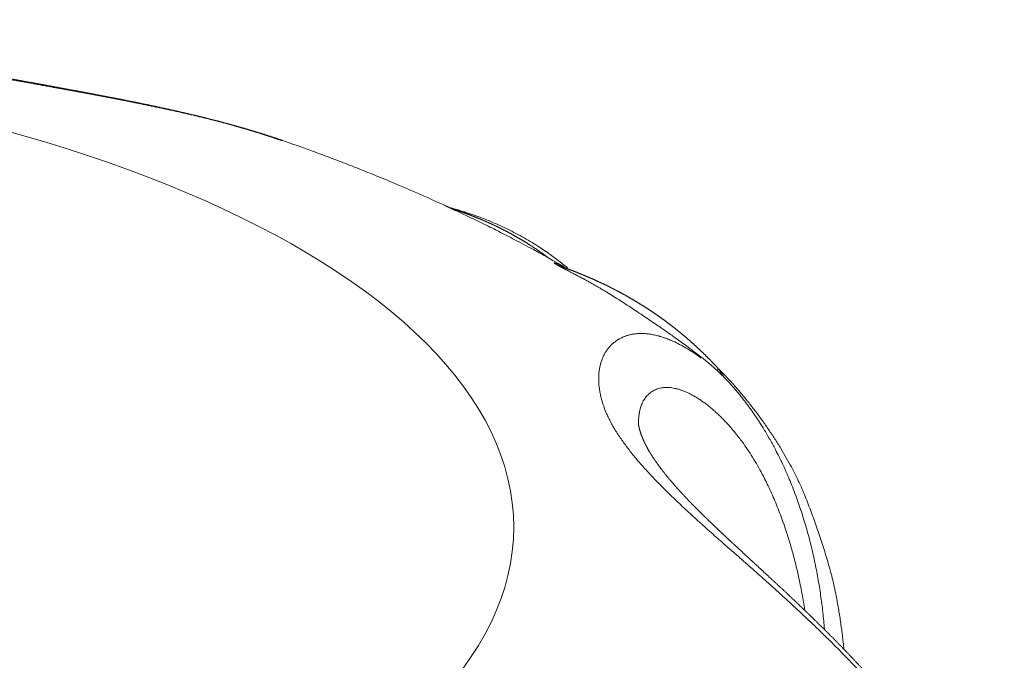
# Model space of a CAD drawing. Units: millimetres. Extents: x -737 to 7471, y -1954 to 3416.
# Drawn here: x 563 to 567, y -987 to -985 of the extents above; entities that cross this region are included whole.
import ezdxf

# ---------------------------------------------------------------- set-up
doc = ezdxf.new("R2010")
doc.units = ezdxf.units.MM
doc.header["$LTSCALE"] = 254
doc.layers.get('0').update_dxf_attribs({"lineweight": 18})
doc.layers.add('Visible Edges(A H Standard)', color=7, linetype='Continuous', lineweight=18)
doc.layers.add('Visible Tangent Edges(A H Standard)', color=7, linetype='Continuous', lineweight=18)

# ---------------------------------------------------------------- blocks, each defined once
blk = doc.blocks.new('グループ-61-1')
at = {"layer": 'Visible Edges(A H Standard)', "lineweight": 5, "flags": 128}
for points in [[(-499.3615, -1726.4055, -0.002904), (-499.2811, -1726.4339), (-499.2748, -1726.4361, -0.003984), (-499.1827, -1726.4702), (-499.1696, -1726.4751, -0.003072), (-499.1042, -1726.5003, -0.002081), (-499.0392, -1726.5262), (-499.0331, -1726.5286, -0.00421), (-498.9563, -1726.5602), (-498.9477, -1726.5638, -0.003616), (-498.8559, -1726.6033, -0.004408), (-498.7648, -1726.6443), (-498.761, -1726.646), (-498.7606, -1726.6462)], [(-498.7324, -1726.6563), (-498.733, -1726.6562, -0.040367), (-498.7606, -1726.6462), (-498.7606, -1726.6462)], [(-498.7324, -1726.6563), (-498.7293, -1726.6572, -0.009379), (-498.6923, -1726.6681), (-498.6903, -1726.6688, -0.007513), (-498.6578, -1726.6796), (-498.6578, -1726.6796, -0.007523), (-498.6257, -1726.6913, -0.007531), (-498.594, -1726.7041, -0.007537), (-498.5627, -1726.7177, -0.007541), (-498.5318, -1726.7323, -0.007542), (-498.5014, -1726.7479, -0.007541), (-498.4715, -1726.7643), (-498.4713, -1726.7644, -0.007537), (-498.4421, -1726.7816), (-498.4408, -1726.7824, -0.007382), (-498.4148, -1726.7988), (-498.413, -1726.8, -0.006058), (-498.3911, -1726.8146), (-498.3905, -1726.815, -0.00536), (-498.3702, -1726.8292, -0.005344), (-498.3502, -1726.8439), (-498.3453, -1726.8475, -0.010434), (-498.3163, -1726.8703), (-498.3116, -1726.8741), (-498.3113, -1726.8744)], [(-498.6797, -1726.6842, -0.001816), (-498.6411, -1726.7028), (-498.6323, -1726.7071, -0.003615), (-498.5765, -1726.7348), (-498.5738, -1726.7362, -0.002428), (-498.513, -1726.7673), (-498.5078, -1726.77, -0.004872), (-498.4371, -1726.8075), (-498.416, -1726.8189, -0.003834), (-498.3649, -1726.8472), (-498.3552, -1726.8526, -0.001763), (-498.3236, -1726.8705), (-498.3235, -1726.8706)], [(-498.3231, -1726.8707), (-498.3232, -1726.8707, -0.01893), (-498.3307, -1726.8681), (-498.3307, -1726.8681)], [(-498.1423, -1726.9794), (-498.1418, -1726.9797, -0.003234), (-498.0908, -1727.0123, -0.003211), (-498.0403, -1727.0455), (-498.0343, -1727.0495, -0.004086), (-497.9854, -1727.0827), (-497.9781, -1727.0878, -0.002468), (-497.9442, -1727.1114, -0.002197), (-497.9105, -1727.1354), (-497.9071, -1727.1379, -0.00352), (-497.8668, -1727.1673), (-497.8623, -1727.1706, -0.00312), (-497.8198, -1727.2025), (-497.8196, -1727.2026)], [(-497.8196, -1727.2026), (-497.8163, -1727.2051, -0.013001), (-497.7916, -1727.225), (-497.789, -1727.2272, -0.007955), (-497.7701, -1727.2437, -0.007707), (-497.7517, -1727.2609), (-497.7516, -1727.261, -0.007441), (-497.7336, -1727.2788), (-497.7335, -1727.2789, -0.00718), (-497.7158, -1727.2975), (-497.7157, -1727.2977, -0.00693), (-497.6983, -1727.317), (-497.6982, -1727.3171, -0.006679), (-497.6811, -1727.3371), (-497.6808, -1727.3376, -0.006925), (-497.6635, -1727.3589), (-497.6633, -1727.3593, -0.006348), (-497.6468, -1727.3809, -0.006189), (-497.6308, -1727.403), (-497.6307, -1727.4031, -0.00604), (-497.6151, -1727.4259), (-497.615, -1727.426, -0.005938), (-497.5997, -1727.4493), (-497.5958, -1727.4555, -0.011411), (-497.5738, -1727.4919), (-497.5673, -1727.5032, -0.009936), (-497.5476, -1727.5393), (-497.5449, -1727.5444, -0.005341), (-497.5315, -1727.5708, -0.005284), (-497.5186, -1727.5975), (-497.5153, -1727.6045, -0.010259), (-497.497, -1727.6458), (-497.494, -1727.6531, -0.009956), (-497.4715, -1727.7098), (-497.4713, -1727.7103, -0.009696), (-497.4507, -1727.7689), (-497.4505, -1727.7694, -0.009409), (-497.4318, -1727.8298), (-497.4317, -1727.8302, -0.009162), (-497.415, -1727.8922), (-497.4148, -1727.893, -0.008964), (-497.4004, -1727.9557), (-497.4002, -1727.9563, -0.008323), (-497.3882, -1728.0184, -0.008026), (-497.3781, -1728.0808), (-497.3781, -1728.0812, -0.007829), (-497.37, -1728.1441), (-497.37, -1728.1444, -0.007422), (-497.3639, -1728.2068), (-497.3638, -1728.2078)]]:
    blk.add_lwpolyline(points, format="xyb", dxfattribs=at)
at = {"layer": 'Visible Edges(A H Standard)', "lineweight": 5}
for points, weights, knots in [([(-499.3615, -1726.4055), (-499.365, -1726.4043), (-499.3685, -1726.4031), (-499.3918, -1726.395), (-499.4153, -1726.3874), (-499.4388, -1726.3799), (-499.4623, -1726.3726), (-499.4647, -1726.3719), (-499.4671, -1726.3712), (-499.4954, -1726.3625), (-499.524, -1726.3544), (-499.5287, -1726.3531), (-499.5335, -1726.3518), (-499.5716, -1726.3411), (-499.6099, -1726.3312), (-499.6481, -1726.3213), (-499.6864, -1726.3121), (-499.6871, -1726.312), (-499.6878, -1726.3118), (-499.7248, -1726.3029), (-499.7619, -1726.2946), (-499.762, -1726.2946), (-499.7621, -1726.2946), (-499.799, -1726.2863), (-499.836, -1726.2785), (-499.873, -1726.2707), (-499.9101, -1726.2632), (-499.9108, -1726.2631), (-499.9114, -1726.2629), (-499.9491, -1726.2553), (-499.9869, -1726.248), (-499.987, -1726.248), (-499.9872, -1726.2479), (-500.0247, -1726.2407), (-500.0621, -1726.2336), (-500.0623, -1726.2336), (-500.0625, -1726.2335), (-500.0996, -1726.2265), (-500.1367, -1726.2196), (-500.1739, -1726.2128), (-500.211, -1726.2059), (-500.2562, -1726.1976), (-500.3013, -1726.1893), (-500.3621, -1726.1781), (-500.4228, -1726.1665), (-500.4316, -1726.1648), (-500.4403, -1726.1631), (-500.4836, -1726.1549), (-500.5267, -1726.1464), (-500.5314, -1726.1455), (-500.536, -1726.1446), (-500.5699, -1726.1379), (-500.6037, -1726.1311), (-500.6376, -1726.1243), (-500.6714, -1726.1173), (-500.675, -1726.1165), (-500.6786, -1726.1158), (-500.7183, -1726.1075), (-500.7579, -1726.099), (-500.7618, -1726.0981), (-500.7657, -1726.0973), (-500.7975, -1726.0904), (-500.8292, -1726.0834), (-500.8295, -1726.0834), (-500.8298, -1726.0833), (-500.8609, -1726.0764), (-500.892, -1726.0695), (-500.9231, -1726.0625), (-500.9542, -1726.0555), (-500.9674, -1726.0525), (-501.0381, -1726.0365), (-501.0697, -1726.0294), (-501.0722, -1726.0288), (-501.0964, -1726.0234), (-501.1207, -1726.018), (-501.1449, -1726.0126), (-501.159, -1726.0095), (-501.1731, -1726.0064), (-501.1872, -1726.0034), (-501.1905, -1726.0027), (-501.1938, -1726.002), (-501.2146, -1725.9975), (-501.2354, -1725.9933), (-501.2405, -1725.9923), (-501.2457, -1725.9913), (-501.2625, -1725.9879), (-501.2793, -1725.9847), (-501.2811, -1725.9844), (-501.2829, -1725.984), (-501.2961, -1725.9815), (-501.3095, -1725.9791), (-501.3228, -1725.9768), (-501.3361, -1725.9746), (-501.3393, -1725.974), (-501.3425, -1725.9735), (-501.3622, -1725.9702), (-501.382, -1725.9675), (-501.3852, -1725.967), (-501.3884, -1725.9666), (-501.4126, -1725.9633), (-501.4368, -1725.9607), (-501.4376, -1725.9606), (-501.4384, -1725.9605)], [1, 1, 1, 0.999942318121, 1, 0.999977578245, 1, 1, 1, 0.999926845691, 1, 1, 1, 0.999944811696, 1, 0.999959607816, 1, 1, 1, 0.999971887325, 1, 1, 1, 0.999983838811, 1, 0.999989093898, 1, 1, 1, 0.999993166678, 1, 1, 1, 0.999996338993, 1, 1, 1, 0.999998569572, 1, 0.999999943561, 1, 1, 1, 0.999995270515, 1, 1, 1, 0.999995700973, 1, 1, 1, 0.999997326153, 1, 0.999996518222, 1, 1, 1, 0.999991131028, 1, 1, 1, 0.999997347752, 1, 1, 1, 0.999998696703, 1, 0.999999557414, 1, 1, 1, 1, 1, 0.999998531427, 1, 1, 1, 0.999998184521, 1, 1, 1, 0.999981605758, 1, 1, 1, 0.999979488186, 1, 1, 1, 0.999986940751, 1, 0.999984026871, 1, 1, 1, 0.999904231115, 1, 1, 1, 0.999874442202, 1, 1, 1], [0, 0, 0, 0.002506, 0.002506, 0.019248, 0.019248, 0.035991, 0.035991, 0.037678, 0.037678, 0.057793, 0.057793, 0.061149, 0.061149, 0.087967, 0.087967, 0.114714, 0.114714, 0.115181, 0.115181, 0.140995, 0.140995, 0.141068, 0.141068, 0.166737, 0.166737, 0.192407, 0.192407, 0.192836, 0.192836, 0.218948, 0.218948, 0.219064, 0.219064, 0.244943, 0.244943, 0.245073, 0.245073, 0.270693, 0.270693, 0.296313, 0.296313, 0.327475, 0.327475, 0.369416, 0.369416, 0.37546, 0.37546, 0.405315, 0.405315, 0.408532, 0.408532, 0.431952, 0.431952, 0.455372, 0.455372, 0.457889, 0.457889, 0.485367, 0.485367, 0.488084, 0.488084, 0.510127, 0.510127, 0.510339, 0.510339, 0.531957, 0.531957, 0.553575, 0.553575, 0.562771, 0.602782, 0.606166, 0.606166, 0.639409, 0.639409, 0.672653, 0.672653, 0.705897, 0.705897, 0.713764, 0.713764, 0.762742, 0.762742, 0.774796, 0.774796, 0.814331, 0.814331, 0.818501, 0.818501, 0.849695, 0.849695, 0.880888, 0.880888, 0.888323, 0.888323, 0.934383, 0.934383, 0.941904, 0.941904, 0.99814, 0.99814, 1, 1, 1]), ([(-496.7011, -1729.1221), (-496.7032, -1729.1174), (-496.7052, -1729.1126), (-496.7239, -1729.0702), (-496.7447, -1729.0287), (-496.7474, -1729.0233), (-496.7501, -1729.0179), (-496.7655, -1728.9873), (-496.7818, -1728.9571), (-496.7981, -1728.927), (-496.8152, -1728.8973), (-496.8164, -1728.8952), (-496.8176, -1728.893), (-496.8372, -1728.8591), (-496.8579, -1728.8259), (-496.8601, -1728.8225), (-496.8622, -1728.8191), (-496.887, -1728.7795), (-496.9131, -1728.7408), (-496.9135, -1728.7402), (-496.9138, -1728.7397), (-496.9393, -1728.7021), (-496.9659, -1728.6653), (-496.9663, -1728.6648), (-496.9666, -1728.6643), (-496.9926, -1728.6285), (-497.0196, -1728.5934), (-497.0201, -1728.5927), (-497.0207, -1728.5921), (-497.0466, -1728.5584), (-497.0735, -1728.5254), (-497.074, -1728.5248), (-497.0745, -1728.5242), (-497.1004, -1728.4924), (-497.1271, -1728.4612), (-497.1271, -1728.4612), (-497.1272, -1728.4611), (-497.1538, -1728.43), (-497.181, -1728.3996), (-497.1812, -1728.3994), (-497.1814, -1728.3992), (-497.2083, -1728.3692), (-497.2357, -1728.3397), (-497.2363, -1728.3391), (-497.2369, -1728.3385), (-497.2632, -1728.3103), (-497.29, -1728.2825), (-497.2905, -1728.282), (-497.2911, -1728.2815), (-497.3169, -1728.2548), (-497.3431, -1728.2284), (-497.3433, -1728.2282), (-497.3436, -1728.228), (-497.3694, -1728.2021), (-497.3956, -1728.1766), (-497.3959, -1728.1762), (-497.3963, -1728.1759), (-497.4217, -1728.151), (-497.4475, -1728.1264), (-497.4733, -1728.1018), (-497.4992, -1728.0774), (-497.5012, -1728.0756), (-497.5032, -1728.0737), (-497.5297, -1728.0488), (-497.5565, -1728.0241), (-497.5585, -1728.0222), (-497.5605, -1728.0204), (-497.5832, -1727.9993), (-497.6061, -1727.9783), (-497.6294, -1727.9568), (-497.6526, -1727.9354), (-497.6742, -1727.9155), (-497.6958, -1727.8954), (-497.6988, -1727.8926), (-497.7018, -1727.8899), (-497.7175, -1727.8754), (-497.733, -1727.8608), (-497.7334, -1727.8604), (-497.7338, -1727.86), (-497.7485, -1727.8462), (-497.7632, -1727.8323), (-497.7634, -1727.8321), (-497.7636, -1727.8319), (-497.7779, -1727.8184), (-497.792, -1727.8047), (-497.7943, -1727.8025), (-497.7966, -1727.8003), (-497.8061, -1727.791), (-497.8156, -1727.7817), (-497.8158, -1727.7815), (-497.8159, -1727.7814), (-497.8251, -1727.7723), (-497.8343, -1727.7632), (-497.8434, -1727.754), (-497.8524, -1727.7448), (-497.8539, -1727.7433), (-497.8554, -1727.7417), (-497.8674, -1727.7295), (-497.8791, -1727.717), (-497.8829, -1727.7129), (-497.8866, -1727.7089), (-497.8978, -1727.6969), (-497.9087, -1727.6846), (-497.9091, -1727.6841), (-497.9095, -1727.6837), (-497.9196, -1727.6723), (-497.9294, -1727.6608), (-497.9296, -1727.6606), (-497.9298, -1727.6603), (-497.9393, -1727.6493), (-497.9484, -1727.6379), (-497.9488, -1727.6375), (-497.9492, -1727.637), (-497.9575, -1727.6266), (-497.9656, -1727.616), (-497.9738, -1727.6055), (-497.9815, -1727.5946), (-497.9836, -1727.5917), (-497.9856, -1727.5887), (-497.9913, -1727.5808), (-497.9966, -1727.5726), (-498.0019, -1727.5645), (-498.0069, -1727.5562), (-498.0072, -1727.5559), (-498.0074, -1727.5555), (-498.0129, -1727.5466), (-498.0178, -1727.5373), (-498.0181, -1727.5367), (-498.0184, -1727.5361), (-498.0227, -1727.528), (-498.0267, -1727.5197), (-498.0269, -1727.5194), (-498.027, -1727.5191), (-498.0308, -1727.5115), (-498.034, -1727.5036), (-498.0346, -1727.502), (-498.0353, -1727.5004), (-498.0372, -1727.4958), (-498.0389, -1727.4911), (-498.039, -1727.4909), (-498.0391, -1727.4907), (-498.0406, -1727.4864), (-498.042, -1727.4821), (-498.0421, -1727.4819), (-498.0422, -1727.4817), (-498.0435, -1727.4778), (-498.0446, -1727.4739), (-498.0447, -1727.4737), (-498.0447, -1727.4735), (-498.0457, -1727.47), (-498.0466, -1727.4666), (-498.0466, -1727.4665), (-498.0466, -1727.4664), (-498.0474, -1727.4631), (-498.0481, -1727.4597), (-498.0482, -1727.4592), (-498.0483, -1727.4587), (-498.0488, -1727.4564), (-498.0491, -1727.4541), (-498.0494, -1727.4518), (-498.0496, -1727.4499), (-498.0498, -1727.4481), (-498.0498, -1727.4463), (-498.0499, -1727.4459), (-498.0499, -1727.4456)], [1, 1, 1, 0.999695574368, 1, 1, 1, 0.999875389298, 1, 0.999915525559, 1, 1, 1, 0.999828571061, 1, 1, 1, 0.999847080101, 1, 1, 1, 0.999864181302, 1, 1, 1, 0.999891178148, 1, 1, 1, 0.999905968663, 1, 1, 1, 0.999928159225, 1, 1, 1, 0.999937532519, 1, 1, 1, 0.999948763817, 1, 1, 1, 0.999958421612, 1, 1, 1, 0.999970827417, 1, 1, 1, 0.999977865611, 1, 1, 1, 0.999984831791, 1, 0.999990483803, 1, 1, 1, 0.99999362802, 1, 1, 1, 0.999999240247, 1, 1, 1, 0.999998751768, 1, 1, 1, 0.999995210316, 1, 1, 1, 0.999997901471, 1, 1, 1, 0.999983533633, 1, 1, 1, 0.999993188873, 1, 1, 1, 0.999988462298, 1, 0.999987987274, 1, 1, 1, 0.999934270028, 1, 1, 1, 0.999904739264, 1, 1, 1, 0.999972791268, 1, 1, 1, 0.999860494046, 1, 1, 1, 0.99995867076, 1, 0.999783753459, 1, 1, 1, 0.999800493944, 1, 0.99992791581, 1, 1, 1, 0.999468423751, 1, 1, 1, 0.999869283791, 1, 1, 1, 0.999444810893, 1, 1, 1, 0.999851940056, 1, 1, 1, 0.999846314147, 1, 1, 1, 0.999832501923, 1, 1, 1, 0.999809810862, 1, 1, 1, 0.999777234393, 1, 1, 1, 0.999481606808, 1, 1, 1, 0.999219531898, 1, 1, 1], [0, 0, 0, 0.00475, 0.00475, 0.047312, 0.047312, 0.052869, 0.052869, 0.084328, 0.084328, 0.115789, 0.115789, 0.118026, 0.118026, 0.153958, 0.153958, 0.157639, 0.157639, 0.200531, 0.200531, 0.201126, 0.201126, 0.242831, 0.242831, 0.243372, 0.243372, 0.283996, 0.283996, 0.284779, 0.284779, 0.323838, 0.323838, 0.324532, 0.324532, 0.362204, 0.362204, 0.36229, 0.36229, 0.39979, 0.39979, 0.400058, 0.400058, 0.437022, 0.437022, 0.437778, 0.437778, 0.473229, 0.473229, 0.473895, 0.473895, 0.508016, 0.508016, 0.508284, 0.508284, 0.541869, 0.541869, 0.542311, 0.542311, 0.575014, 0.575014, 0.607717, 0.607717, 0.610198, 0.610198, 0.643643, 0.643643, 0.646124, 0.646124, 0.674607, 0.674607, 0.703728, 0.703728, 0.730936, 0.730936, 0.734703, 0.734703, 0.754377, 0.754377, 0.754876, 0.754876, 0.773552, 0.773552, 0.773806, 0.773806, 0.791974, 0.791974, 0.794908, 0.794908, 0.807209, 0.807209, 0.807393, 0.807393, 0.819326, 0.819326, 0.831258, 0.831258, 0.833209, 0.833209, 0.849041, 0.849041, 0.854155, 0.854155, 0.869293, 0.869293, 0.869862, 0.869862, 0.883862, 0.883862, 0.884146, 0.884146, 0.897576, 0.897576, 0.898142, 0.898142, 0.910441, 0.910441, 0.922739, 0.922739, 0.926072, 0.926072, 0.935048, 0.935048, 0.944025, 0.944025, 0.944386, 0.944386, 0.954081, 0.954081, 0.954706, 0.954706, 0.963177, 0.963177, 0.963489, 0.963489, 0.971332, 0.971332, 0.972955, 0.972955, 0.977556, 0.977556, 0.977769, 0.977769, 0.981944, 0.981944, 0.98216, 0.98216, 0.985903, 0.985903, 0.986123, 0.986123, 0.989427, 0.989427, 0.989503, 0.989503, 0.992655, 0.992655, 0.993154, 0.993154, 0.995307, 0.995307, 0.997461, 0.997461, 0.999613, 0.999613, 1, 1, 1])]:
    blk.add_rational_spline(points, weights, degree=2, knots=knots, dxfattribs=at)
at = {"layer": 'Visible Tangent Edges(A H Standard)', "lineweight": 5, "flags": 128}
for points in [[(-498.7607, -1726.6462), (-498.7612, -1726.6459, 0.110324), (-498.7618, -1726.6457, 0.834973), (-498.7618, -1726.6458), (-498.7416, -1726.6555, 0.004717), (-498.7004, -1726.6747), (-498.6799, -1726.6841), (-498.6797, -1726.6841)], [(-497.8199, -1727.2065), (-497.8209, -1727.2057, 0.010801), (-497.8437, -1727.1894, 0.012907), (-497.8672, -1727.1742), (-497.868, -1727.1737, 0.013659), (-497.8919, -1727.16), (-497.8925, -1727.1597, 0.014565), (-497.916, -1727.1479), (-497.9193, -1727.1464, 0.015738), (-497.9368, -1727.1389), (-497.9372, -1727.1387, 0.008225), (-497.9542, -1727.1324), (-497.9544, -1727.1323, 0.017773), (-497.9713, -1727.1271), (-497.9717, -1727.1269, 0.009403), (-497.988, -1727.1228, 0.02026), (-498.0045, -1727.1196), (-498.0086, -1727.119, 0.022518), (-498.0266, -1727.1171), (-498.027, -1727.1171, 0.018365), (-498.0442, -1727.1167, 0.026738), (-498.0614, -1727.1178), (-498.0639, -1727.1181, 0.025999), (-498.0769, -1727.1204), (-498.0774, -1727.1205, 0.01529), (-498.0893, -1727.1236, 0.02224), (-498.101, -1727.1276), (-498.102, -1727.128, 0.023037), (-498.1145, -1727.1336), (-498.1147, -1727.1337, 0.023585), (-498.1264, -1727.1403), (-498.1264, -1727.1404, 0.023895), (-498.1373, -1727.148), (-498.1374, -1727.148, 0.023949), (-498.1474, -1727.1565), (-498.1474, -1727.1565, 0.023752), (-498.1565, -1727.1659, 0.023325), (-498.1648, -1727.1762), (-498.1648, -1727.1762, 0.022704), (-498.1721, -1727.1872), (-498.1721, -1727.1873, 0.021935), (-498.1784, -1727.199), (-498.1785, -1727.1991, 0.021065), (-498.1838, -1727.2115), (-498.1839, -1727.2116, 0.02014), (-498.1883, -1727.2246), (-498.1884, -1727.2248, 0.019197), (-498.1918, -1727.2384), (-498.1918, -1727.2386, 0.018267), (-498.1943, -1727.2528), (-498.1944, -1727.253, 0.017373), (-498.1959, -1727.2677), (-498.1959, -1727.2679, 0.016528), (-498.1964, -1727.2832), (-498.1964, -1727.2834, 0.015741), (-498.1959, -1727.2991), (-498.1959, -1727.2993, 0.015017), (-498.1944, -1727.3154), (-498.1944, -1727.3157, 0.014356), (-498.1919, -1727.3321), (-498.1919, -1727.3324, 0.013756), (-498.1883, -1727.3492), (-498.1883, -1727.3495, 0.013212), (-498.1837, -1727.3666), (-498.1836, -1727.3669, 0.012849), (-498.178, -1727.3843), (-498.1767, -1727.388, 0.021036), (-498.167, -1727.4122), (-498.1655, -1727.4155, 0.010157), (-498.1575, -1727.4324, 0.009449), (-498.1488, -1727.4491), (-498.1486, -1727.4493, 0.008724), (-498.1391, -1727.4661), (-498.1389, -1727.4663, 0.008038), (-498.1285, -1727.4833), (-498.1283, -1727.4835, 0.007392), (-498.117, -1727.5007), (-498.1168, -1727.5009, 0.006788), (-498.1047, -1727.5183), (-498.1045, -1727.5185, 0.006225), (-498.0915, -1727.536), (-498.0913, -1727.5363, 0.005703), (-498.0775, -1727.5541), (-498.0773, -1727.5543, 0.005331), (-498.0627, -1727.5723), (-498.0585, -1727.5773, 0.009139), (-498.0348, -1727.6048), (-498.03, -1727.6101, 0.007576), (-497.9957, -1727.6473), (-497.9947, -1727.6483, 0.006269), (-497.9574, -1727.6866), (-497.9563, -1727.6876, 0.00515), (-497.916, -1727.7271), (-497.915, -1727.7281, 0.004191), (-497.8718, -1727.7688), (-497.8707, -1727.7698, 0.003346), (-497.8247, -1727.8119), (-497.8223, -1727.8141, 0.002678), (-497.7761, -1727.8553, 0.000653), (-497.7297, -1727.8962), (-497.6813, -1727.9387, -0.000809), (-497.6281, -1727.9856, -0.001451), (-497.5752, -1728.0327), (-497.5744, -1728.0335, -0.002072), (-497.5201, -1728.0824), (-497.5194, -1728.0831, -0.002663), (-497.4642, -1728.1339), (-497.4635, -1728.1345, -0.003234), (-497.4076, -1728.1871), (-497.4071, -1728.1876, -0.003794), (-497.3508, -1728.2421), (-497.3503, -1728.2426, -0.004351), (-497.2939, -1728.299), (-497.2935, -1728.2995, -0.004912), (-497.2374, -1728.3578)], [(-497.7557, -1727.2458), (-497.7558, -1727.246, 0.012332), (-497.7592, -1727.2538)], [(-497.7328, -1727.2796), (-497.7332, -1727.279, 0.006276), (-497.7553, -1727.2464), (-497.7557, -1727.2458)], [(-498.0491, -1727.4446), (-498.0491, -1727.4441, -0.012414), (-498.049, -1727.4328, -0.015021), (-498.0482, -1727.4215), (-498.0482, -1727.4211, -0.016037), (-498.0467, -1727.4099), (-498.0465, -1727.4084, -0.017227), (-498.0449, -1727.4003), (-498.0446, -1727.3989, -0.009073), (-498.0433, -1727.3937, -0.009254), (-498.0418, -1727.3886), (-498.0414, -1727.3874, -0.019635), (-498.0388, -1727.3799), (-498.0383, -1727.3787, -0.020992), (-498.0342, -1727.3696), (-498.0341, -1727.3695, -0.022316), (-498.0294, -1727.361), (-498.0293, -1727.3609, -0.023564), (-498.0239, -1727.353), (-498.0239, -1727.3529, -0.024656), (-498.0178, -1727.3457), (-498.0178, -1727.3457, -0.025504), (-498.011, -1727.3391, -0.026025), (-498.0036, -1727.3332), (-498.0036, -1727.3332, -0.026169), (-497.9956, -1727.3281), (-497.9954, -1727.328, -0.025886), (-497.9872, -1727.3239), (-497.987, -1727.3238, -0.022136), (-497.9788, -1727.3207, -0.021289), (-497.9704, -1727.3183), (-497.9704, -1727.3183, -0.02269), (-497.9617, -1727.3166), (-497.9616, -1727.3166, -0.022485), (-497.9525, -1727.3157), (-497.9522, -1727.3157, -0.020744), (-497.9426, -1727.3155), (-497.9424, -1727.3155, -0.019077), (-497.9324, -1727.3162), (-497.9322, -1727.3162, -0.017522), (-497.9218, -1727.3177), (-497.9216, -1727.3177, -0.0161), (-497.9109, -1727.3199), (-497.9106, -1727.32, -0.014821), (-497.8996, -1727.323), (-497.8994, -1727.3231, -0.013682), (-497.8881, -1727.3269), (-497.8879, -1727.327, -0.012675), (-497.8763, -1727.3316), (-497.8761, -1727.3317, -0.01179), (-497.8643, -1727.337), (-497.864, -1727.3371, -0.011013), (-497.852, -1727.3433), (-497.8518, -1727.3434, -0.010332), (-497.8396, -1727.3503), (-497.8393, -1727.3505, -0.009736), (-497.8269, -1727.3581), (-497.8267, -1727.3583, -0.009214), (-497.8141, -1727.3667), (-497.8139, -1727.3669, -0.008757), (-497.8012, -1727.3761), (-497.801, -1727.3763, -0.008356), (-497.7882, -1727.3863), (-497.788, -1727.3865, -0.008005), (-497.7751, -1727.3972), (-497.7749, -1727.3974, -0.007697), (-497.762, -1727.4089), (-497.7618, -1727.4091, -0.007426), (-497.7488, -1727.4214), (-497.7486, -1727.4216, -0.007187), (-497.7356, -1727.4346), (-497.7354, -1727.4348, -0.006978), (-497.7224, -1727.4486), (-497.7222, -1727.4488, -0.006794), (-497.7092, -1727.4634), (-497.709, -1727.4636, -0.006632), (-497.6961, -1727.4789), (-497.6959, -1727.4791, -0.006489), (-497.6831, -1727.4951), (-497.6829, -1727.4953, -0.006419), (-497.6701, -1727.5121), (-497.6666, -1727.5169, -0.012378), (-497.6478, -1727.5437), (-497.6476, -1727.5441, -0.006084), (-497.6293, -1727.5723), (-497.6289, -1727.5729, -0.011923), (-497.6108, -1727.6031), (-497.6063, -1727.6112, -0.009889), (-497.5893, -1727.6425), (-497.588, -1727.6451, -0.006184), (-497.5747, -1727.6716, -0.005979), (-497.5622, -1727.6985), (-497.562, -1727.6987, -0.005783), (-497.5499, -1727.7263), (-497.5498, -1727.7266, -0.005608), (-497.538, -1727.7549), (-497.5379, -1727.7552, -0.005451), (-497.5266, -1727.7843), (-497.5265, -1727.7845, -0.005311), (-497.5157, -1727.8143), (-497.5156, -1727.8146, -0.005224), (-497.5052, -1727.8451), (-497.5025, -1727.8532, -0.010037), (-497.4881, -1727.9005), (-497.488, -1727.9008, -0.004902), (-497.4747, -1727.9491), (-497.4746, -1727.9497, -0.009586), (-497.4624, -1727.9997), (-497.4599, -1728.0112, -0.009363), (-497.447, -1728.0744), (-497.4465, -1728.0773, -0.007504), (-497.4368, -1728.1349), (-497.4364, -1728.1372)]]:
    blk.add_lwpolyline(points, format="xyb", dxfattribs=at)
at = {"layer": 'Visible Tangent Edges(A H Standard)', "lineweight": 5}
blk.add_ellipse((-502.6357, -1727.83), major_axis=(4.1263, 0), ratio=0.422618, dxfattribs=at)
for points, weights, knots in [([(-501.4384, -1725.9603), (-501.435, -1725.9606), (-501.4316, -1725.9609), (-501.4156, -1725.9626), (-501.3996, -1725.9647), (-501.3977, -1725.965), (-501.3957, -1725.9653), (-501.3837, -1725.9669), (-501.3717, -1725.9687), (-501.3596, -1725.9706), (-501.3476, -1725.9726), (-501.3475, -1725.9726), (-501.3473, -1725.9726), (-501.335, -1725.9747), (-501.3227, -1725.9769), (-501.3192, -1725.9775), (-501.3158, -1725.9781), (-501.2966, -1725.9816), (-501.2775, -1725.9855), (-501.2739, -1725.9862), (-501.2702, -1725.9869), (-501.2438, -1725.9923), (-501.2175, -1725.998), (-501.2169, -1725.9981), (-501.2163, -1725.9982), (-501.1887, -1726.0042), (-501.1613, -1726.0105), (-501.1607, -1726.0107), (-501.1601, -1726.0108), (-501.1315, -1726.0173), (-501.103, -1726.0241), (-501.1025, -1726.0242), (-501.1019, -1726.0243), (-501.0723, -1726.0313), (-501.0427, -1726.0384), (-501.0116, -1726.0459), (-500.9804, -1726.0533), (-500.948, -1726.0611), (-500.9155, -1726.0688), (-500.8831, -1726.0764), (-500.8506, -1726.0839), (-500.8502, -1726.084), (-500.8498, -1726.0841), (-500.8165, -1726.0918), (-500.7831, -1726.0992), (-500.7754, -1726.1009), (-500.7678, -1726.1026), (-500.7354, -1726.1098), (-500.703, -1726.1165), (-500.7, -1726.1171), (-500.6969, -1726.1177), (-500.6706, -1726.1232), (-500.6443, -1726.1285), (-500.6179, -1726.1338), (-500.5915, -1726.1389), (-500.5869, -1726.1398), (-500.5823, -1726.1407), (-500.5466, -1726.1475), (-500.5109, -1726.1542), (-500.5106, -1726.1543), (-500.5103, -1726.1543), (-500.474, -1726.1611), (-500.4377, -1726.1677), (-500.4374, -1726.1678), (-500.4372, -1726.1678), (-500.4003, -1726.1745), (-500.3634, -1726.1812), (-500.2883, -1726.1947), (-500.2116, -1726.2085), (-500.1734, -1726.2153), (-500.1352, -1726.2223), (-500.135, -1726.2224), (-500.1348, -1726.2224), (-500.0962, -1726.2294), (-500.0577, -1726.2366), (-500.0576, -1726.2367), (-500.0574, -1726.2367), (-500.0186, -1726.244), (-499.9798, -1726.2514), (-499.9797, -1726.2515), (-499.9795, -1726.2515), (-499.9405, -1726.259), (-499.9015, -1726.2668), (-499.8962, -1726.2679), (-499.8909, -1726.269), (-499.8621, -1726.2747), (-499.8333, -1726.2807), (-499.8324, -1726.2809), (-499.8314, -1726.2812), (-499.8046, -1726.2868), (-499.7778, -1726.2925), (-499.7511, -1726.2982), (-499.7244, -1726.3043), (-499.7202, -1726.3053), (-499.7159, -1726.3063), (-499.6809, -1726.3143), (-499.646, -1726.323), (-499.6459, -1726.323), (-499.6459, -1726.323), (-499.6111, -1726.3316), (-499.5764, -1726.3409), (-499.5763, -1726.3409), (-499.5762, -1726.3409), (-499.5418, -1726.3501), (-499.5075, -1726.3601), (-499.5031, -1726.3613), (-499.4988, -1726.3626), (-499.4732, -1726.37), (-499.4478, -1726.378), (-499.4445, -1726.379), (-499.4413, -1726.38), (-499.4224, -1726.386), (-499.4035, -1726.3922), (-499.3846, -1726.3984), (-499.3658, -1726.4049), (-499.3638, -1726.4056), (-499.3617, -1726.4063)], [1, 1, 1, 0.999858832689, 1, 1, 1, 0.999967822145, 1, 0.999974103904, 1, 1, 1, 0.999978838074, 1, 1, 1, 0.999946287102, 1, 1, 1, 0.99997084693, 1, 1, 1, 0.99998571034, 1, 1, 1, 0.999994380517, 1, 1, 1, 0.999998735057, 1, 1, 1, 0.999998956185, 1, 0.99999613577, 1, 1, 1, 0.999991831316, 1, 1, 1, 0.999973057002, 1, 1, 1, 0.99999688988, 1, 0.999991813574, 1, 1, 1, 0.999995409109, 1, 1, 1, 0.99999781357, 1, 1, 1, 0.999999277952, 1, 1, 1, 0.999999204744, 1, 1, 1, 0.999997924974, 1, 1, 1, 0.999996055989, 1, 1, 1, 0.999993632689, 1, 1, 1, 0.999990537668, 1, 1, 1, 0.999997298564, 1, 0.99997256766, 1, 1, 1, 0.999965197459, 1, 1, 1, 0.999956448894, 1, 1, 1, 0.999946054059, 1, 1, 1, 0.999933117917, 1, 1, 1, 0.999980620359, 1, 0.999966314864, 1, 1, 1], [0, 0, 0, 0.003274, 0.003274, 0.018555, 0.018555, 0.020417, 0.020417, 0.031977, 0.031977, 0.043538, 0.043538, 0.043698, 0.043698, 0.055578, 0.055578, 0.058899, 0.058899, 0.07742, 0.07742, 0.080961, 0.080961, 0.106563, 0.106563, 0.107147, 0.107147, 0.133917, 0.133917, 0.134472, 0.134472, 0.162351, 0.162351, 0.162875, 0.162875, 0.191801, 0.191801, 0.222236, 0.222236, 0.253919, 0.253919, 0.285603, 0.285603, 0.285998, 0.285998, 0.318471, 0.318471, 0.325958, 0.325958, 0.357417, 0.357417, 0.360378, 0.360378, 0.385915, 0.385915, 0.411452, 0.411452, 0.415938, 0.415938, 0.450447, 0.450447, 0.450736, 0.450736, 0.485822, 0.485822, 0.486087, 0.486087, 0.521704, 0.521704, 0.594143, 0.594143, 0.630242, 0.630242, 0.630407, 0.630407, 0.666836, 0.666836, 0.666977, 0.666977, 0.703689, 0.703689, 0.703808, 0.703808, 0.740757, 0.740757, 0.745773, 0.745773, 0.773073, 0.773073, 0.774012, 0.774012, 0.799433, 0.799433, 0.824854, 0.824854, 0.828895, 0.828895, 0.862318, 0.862318, 0.862369, 0.862369, 0.895691, 0.895691, 0.89577, 0.89577, 0.928935, 0.928935, 0.933138, 0.933138, 0.957899, 0.957899, 0.961049, 0.961049, 0.979512, 0.979512, 0.997974, 0.997974, 1, 1, 1]), ([(-498.3808, -1726.8384), (-498.3832, -1726.8366), (-498.3856, -1726.8348), (-498.3993, -1726.8246), (-498.4134, -1726.8149), (-498.4156, -1726.8134), (-498.4177, -1726.8119), (-498.4275, -1726.8052), (-498.4374, -1726.7987), (-498.4473, -1726.7922), (-498.4573, -1726.7858), (-498.4598, -1726.7843), (-498.4624, -1726.7827), (-498.4774, -1726.7732), (-498.4928, -1726.7644), (-498.5081, -1726.7556), (-498.5236, -1726.7471), (-498.5392, -1726.7386), (-498.555, -1726.7307), (-498.556, -1726.7302), (-498.557, -1726.7297), (-498.5709, -1726.7228), (-498.5849, -1726.7162), (-498.5864, -1726.7155), (-498.588, -1726.7148), (-498.5989, -1726.7096), (-498.6099, -1726.7049), (-498.6209, -1726.7001), (-498.6277, -1726.6972), (-498.6345, -1726.6944), (-498.6413, -1726.6916), (-498.6424, -1726.6911), (-498.6436, -1726.6907), (-498.6526, -1726.687), (-498.6617, -1726.6834), (-498.6708, -1726.6799), (-498.68, -1726.6765), (-498.6801, -1726.6764), (-498.6802, -1726.6764), (-498.6895, -1726.6729), (-498.6989, -1726.6696), (-498.7038, -1726.6678), (-498.7281, -1726.6593), (-498.733, -1726.6575), (-498.7369, -1726.656), (-498.7362, -1726.6553), (-498.7338, -1726.656), (-498.7325, -1726.6563)], [1, 1, 1, 0.999815199586, 1, 1, 1, 0.999947691831, 1, 0.999947876821, 1, 1, 1, 0.999793404055, 1, 0.999948736657, 1, 0.999797562931, 1, 1, 1, 0.999949982649, 1, 1, 1, 0.999869483634, 1, 1, 1, 0.999971633611, 1, 1, 1, 0.999975050674, 1, 0.999977966381, 1, 1, 1, 0.999960949216, 1, 1, 1, 1, 1, 1, 1, 1], [0, 0, 0, 0.007802, 0.007802, 0.052459, 0.052459, 0.059298, 0.059298, 0.090284, 0.090284, 0.121271, 0.121271, 0.128999, 0.128999, 0.175325, 0.175325, 0.221591, 0.221591, 0.267839, 0.267839, 0.270766, 0.270766, 0.311158, 0.311158, 0.315658, 0.315658, 0.347046, 0.347046, 0.378438, 0.378438, 0.409828, 0.409828, 0.415107, 0.415107, 0.456752, 0.456752, 0.498396, 0.498396, 0.498818, 0.498818, 0.541306, 0.541306, 0.563692, 0.650954, 0.738215, 0.825477, 0.912738, 1, 1, 1]), ([(-498.3269, -1726.8695), (-498.3275, -1726.8692), (-498.3281, -1726.8689), (-498.3313, -1726.8673), (-498.3345, -1726.8658), (-498.3377, -1726.8643), (-498.3418, -1726.8624), (-498.3457, -1726.8607), (-498.3564, -1726.8568), (-498.3602, -1726.8562), (-498.3604, -1726.8564), (-498.3602, -1726.8569), (-498.36, -1726.8572), (-498.3596, -1726.8576), (-498.3547, -1726.861), (-498.3521, -1726.8626), (-498.349, -1726.8644), (-498.3445, -1726.8669), (-498.3404, -1726.8691), (-498.3363, -1726.8713), (-498.3322, -1726.8735), (-498.3238, -1726.8779), (-498.2977, -1726.8915), (-498.2921, -1726.8944), (-498.2827, -1726.8993), (-498.2733, -1726.9042), (-498.2639, -1726.9092), (-498.2546, -1726.9142), (-498.2543, -1726.9144), (-498.2539, -1726.9146), (-498.2443, -1726.9198), (-498.2347, -1726.9251), (-498.2346, -1726.9251), (-498.2345, -1726.9252), (-498.2251, -1726.9304), (-498.2157, -1726.9357), (-498.2156, -1726.9357), (-498.2156, -1726.9357), (-498.2063, -1726.941), (-498.197, -1726.9464), (-498.1878, -1726.9517), (-498.1786, -1726.9572), (-498.1763, -1726.9585), (-498.1741, -1726.9599), (-498.1604, -1726.968), (-498.1469, -1726.9765), (-498.1447, -1726.9779), (-498.1425, -1726.9793)], [1, 1, 1, 0.999911382681, 1, 1, 1, 1, 1, 1, 1, 1, 1, 1, 1, 1, 1, 1, 0.999972964364, 1, 1, 1, 1, 1, 0.999991659964, 1, 0.999991903206, 1, 1, 1, 0.999989604224, 1, 1, 1, 0.999987081732, 1, 1, 1, 0.99998449146, 1, 0.999981692571, 1, 1, 1, 0.999918598126, 1, 1, 1], [0, 0, 0, 0.009666, 0.009666, 0.060244, 0.060244, 0.110827, 0.161409, 0.211992, 0.262574, 0.313157, 0.363739, 0.414322, 0.464904, 0.515487, 0.566069, 0.616652, 0.668817, 0.668817, 0.716232, 0.716232, 0.763648, 0.811064, 0.82392, 0.82392, 0.845624, 0.845624, 0.867327, 0.867327, 0.868092, 0.868092, 0.890535, 0.890535, 0.890697, 0.890697, 0.912816, 0.912816, 0.912943, 0.912943, 0.934807, 0.934807, 0.956672, 0.956672, 0.962025, 0.962025, 0.994593, 0.994593, 1, 1, 1]), ([(-497.7557, -1727.2458), (-497.7674, -1727.2331), (-497.7794, -1727.2207), (-497.7814, -1727.2186), (-497.7834, -1727.2165), (-497.7993, -1727.2), (-497.8159, -1727.1843), (-497.8159, -1727.1842), (-497.816, -1727.1842), (-497.8325, -1727.1685), (-497.8494, -1727.1532), (-497.8662, -1727.1379), (-497.8838, -1727.1233), (-497.9012, -1727.1089), (-497.919, -1727.0948), (-497.9367, -1727.0808), (-497.955, -1727.0675), (-497.9732, -1727.0544), (-497.9918, -1727.0415), (-498.0103, -1727.0288), (-498.0294, -1727.0168), (-498.0484, -1727.0048), (-498.0677, -1726.9933), (-498.087, -1726.9818), (-498.1067, -1726.971), (-498.1119, -1726.9683), (-498.117, -1726.9655), (-498.1396, -1726.9532), (-498.1627, -1726.9419), (-498.1665, -1726.9401), (-498.1704, -1726.9382), (-498.1858, -1726.9307), (-498.2014, -1726.9236), (-498.2034, -1726.9227), (-498.2053, -1726.9218), (-498.217, -1726.9165), (-498.2289, -1726.9114), (-498.2406, -1726.9063), (-498.2524, -1726.9015), (-498.2527, -1726.9013), (-498.253, -1726.9012), (-498.2642, -1726.8966), (-498.2753, -1726.8921), (-498.2865, -1726.8876), (-498.2978, -1726.8833), (-498.3136, -1726.8772), (-498.3294, -1726.8711), (-498.3326, -1726.8699), (-498.3357, -1726.8686), (-498.3387, -1726.8672), (-498.3393, -1726.8667), (-498.3393, -1726.8666), (-498.3389, -1726.8666), (-498.3374, -1726.8668), (-498.3357, -1726.8672), (-498.3332, -1726.8678), (-498.3302, -1726.8686), (-498.3281, -1726.8692), (-498.3259, -1726.8699), (-498.3238, -1726.8705), (-498.3235, -1726.8706), (-498.3231, -1726.8707)], [1, 0.999935682357, 1, 1, 1, 0.99974644502, 1, 1, 1, 0.999937105491, 1, 0.999751481889, 1, 0.999938515816, 1, 0.999757848412, 1, 0.999940220156, 1, 0.999765172341, 1, 0.999942170985, 1, 0.999772626037, 1, 1, 1, 0.999779148553, 1, 1, 1, 0.999886689969, 1, 1, 1, 0.999965496401, 1, 0.999972141562, 1, 1, 1, 0.999977457873, 1, 0.999981375672, 1, 1, 1, 0.999663147308, 1, 1, 1, 1, 1, 1, 1, 1, 1, 1, 0.999969412261, 1, 1, 1], [0, 0, 0, 0.045472, 0.045472, 0.053044, 0.053044, 0.113254, 0.113254, 0.11342, 0.11342, 0.173308, 0.173308, 0.233038, 0.233038, 0.292538, 0.292538, 0.351925, 0.351925, 0.411166, 0.411166, 0.470334, 0.470334, 0.529429, 0.529429, 0.588514, 0.588514, 0.60393, 0.60393, 0.671502, 0.671502, 0.682737, 0.682737, 0.727849, 0.727849, 0.733537, 0.733537, 0.767278, 0.767278, 0.800838, 0.800838, 0.801772, 0.801772, 0.833463, 0.833463, 0.865155, 0.865155, 0.909736, 0.909736, 0.918632, 0.918632, 0.927531, 0.936429, 0.945328, 0.954227, 0.963125, 0.972024, 0.980923, 0.989821, 0.989821, 0.99872, 0.99872, 1, 1, 1])]:
    blk.add_rational_spline(points, weights, degree=2, knots=knots, dxfattribs=at)
blk.add_open_spline([(-497.2923, -1728.2802), (-497.3101, -1728.1044), (-497.3834, -1727.8468), (-497.4824, -1727.5982), (-497.6588, -1727.341), (-497.7557, -1727.2458)], degree=2, dxfattribs=at)

msp = doc.modelspace()

# ---------------------------------------------------------------- block references
at = {"color": 7}
msp.add_blockref('グループ-61-1', (1063.3123, 741.4239), dxfattribs=at)

doc.saveas('drawing.dxf')
